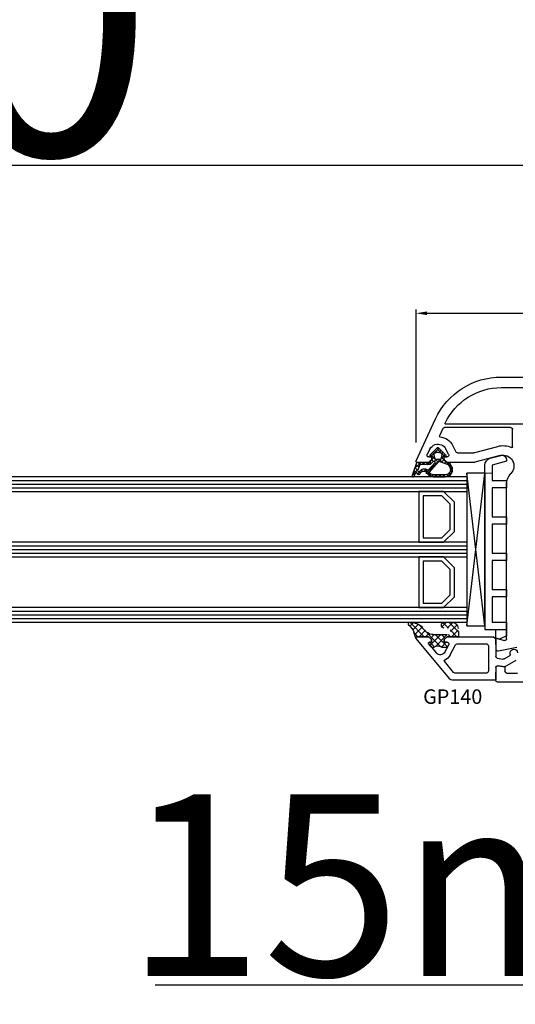
# Model space of a CAD drawing. Units: millimetres. Extents: x 27384 to 55448, y 1357 to 21337.
# Drawn here: x 37929 to 38066, y 13623 to 13894 of the extents above; entities that cross this region are included whole.
import ezdxf

# ---------------------------------------------------------------- set-up
doc = ezdxf.new("R2010")
doc.units = ezdxf.units.MM
for name, color, linetype in [('GASKET_INSIDE', 7, 'Continuous'), ('GASKET_OUTSIDE', 7, 'Continuous'), ('GLAS_G0', 7, 'Continuous'), ('GLAS_G2', 7, 'Continuous'), ('GLAS_G4', 7, 'Continuous'), ('GLAS_GASKET_WARM', 7, 'Continuous'), ('GLAS_L1', 7, 'Continuous'), ('GLAS_L3', 7, 'Continuous'), ('GLASABSTANDSHALTER', 7, 'Continuous'), ('GLASDISTANCER_INSIDE', 7, 'Continuous'), ('GLASDISTANCER_WARM', 7, 'Continuous'), ('HATCH_GASKET', 7, 'Continuous'), ('HATCH_GLAS', 7, 'Continuous'), ('listwa', 5, 'Continuous'), ('ościeżnica', 30, 'Continuous'), ('P', 7, 'Continuous'), ('PVC_OUTSIDE', 7, 'Continuous'), ('skrzydło', 1, 'Continuous')]:
    doc.layers.add(name, color=color, linetype=linetype)
doc.styles.get("Standard").update_dxf_attribs({"font": 'arial.ttf'})
doc.dimstyles.new('główny', dxfattribs={"dimtxt": 10, "dimasz": 3, "dimexe": 1, "dimexo": 5, "dimgap": 2, "dimtad": 1, "dimdec": 1, "dimrnd": 0.05, "dimdsep": 46, "dimtxsty": 'Standard', "dimcen": 1.5, "dimclrd": 5, "dimclre": 5, "dimclrt": 1, "dimadec": 1, "dimazin": 2, "dimtfac": 1, "dimtdec": 1, "dimtofl": 0, "dimtmove": 0, "dimatfit": 3, "dimfxl": 1, "dimtolj": 1, "dimtzin": 0, "dimarcsym": 0})

# ---------------------------------------------------------------- blocks, each defined once
blk = doc.blocks.new('*D982')
at = {"layer": 'Defpoints', "color": 0, "transparency": 16777216}
for p in [(38156.33253216752, 13950.07314091115), (36556.33253216752, 13799.41116572345), (38156.33253216752, 13799.41116572345)]:
    blk.add_point(p, dxfattribs=at)
at = {"layer": 'P', "color": 5, "lineweight": -2, "transparency": 16777216}
for p, q in [((36556.33253216752, 13804.41116572345), (36556.33253216752, 13951.07314091115)), ((38156.33253216752, 13804.41116572345), (38156.33253216752, 13951.07314091115))]:
    blk.add_line(p, q, dxfattribs=at)
at = {"layer": 'P', "color": 5, "linetype": 'Continuous', "lineweight": -2, "transparency": 16777216}
blk.add_line((36559.33253216752, 13950.07314091115), (38153.33253216752, 13950.07314091115), dxfattribs=at)
at = {"layer": 'P', "color": 5, "transparency": 16777216}
for points in [[(36559.33253216752, 13950.57314091115), (36559.33253216752, 13949.57314091115), (36556.33253216752, 13950.07314091115)], [(38153.33253216752, 13950.57314091115), (38153.33253216752, 13949.57314091115), (38156.33253216752, 13950.07314091115)]]:
    blk.add_solid(points, dxfattribs=at)
at = {"layer": 'P', "color": 1, "transparency": 16777216, "insert": (37356.33253216752, 13990.36611499028), "char_height": 75, "attachment_point": 5}
blk.add_mtext('\\A1;W = 1600', dxfattribs=at)
blk = doc.blocks.new('*D983')
at = {"layer": 'Defpoints', "color": 0, "transparency": 16777216}
for p in [(36541.33253216752, 14042.44692791827), (36541.33253216752, 13836.94021403101), (38171.33253216752, 13836.94021403101)]:
    blk.add_point(p, dxfattribs=at)
at = {"layer": 'ościeżnica', "color": 5, "lineweight": -2, "transparency": 16777216}
for p, q in [((36541.33253216752, 13841.94021403101), (36541.33253216752, 14043.44692791827)), ((38171.33253216752, 13841.94021403101), (38171.33253216752, 14043.44692791827))]:
    blk.add_line(p, q, dxfattribs=at)
at = {"layer": 'ościeżnica', "color": 5, "linetype": 'Continuous', "lineweight": -2, "transparency": 16777216}
blk.add_line((38168.33253216752, 14042.44692791827), (36544.33253216752, 14042.44692791827), dxfattribs=at)
at = {"layer": 'ościeżnica', "color": 5, "transparency": 16777216}
for points in [[(36544.33253216752, 14042.94692791827), (36544.33253216752, 14041.94692791827), (36541.33253216752, 14042.44692791827)], [(38168.33253216752, 14042.94692791827), (38168.33253216752, 14041.94692791827), (38171.33253216752, 14042.44692791827)]]:
    blk.add_solid(points, dxfattribs=at)
at = {"layer": 'ościeżnica', "color": 1, "transparency": 16777216, "insert": (37356.33253216752, 14081.94692791827), "char_height": 75, "attachment_point": 5}
blk.add_mtext('\\A1;Wm', dxfattribs=at)
blk = doc.blocks.new('*D981')
at = {"layer": 'Defpoints', "color": 0, "transparency": 16777216}
for p in [(38156.33253216752, 13729.31471911405), (38171.33253216752, 13701.78335638049), (38171.33253216752, 13627.93348589744)]:
    blk.add_point(p, dxfattribs=at)
at = {"layer": 'ościeżnica', "color": 5, "lineweight": -2, "transparency": 16777216}
for p, q in [((38156.33253216752, 13724.31471911405), (38156.33253216752, 13626.93348589744)), ((38171.33253216752, 13696.78335638049), (38171.33253216752, 13626.93348589744))]:
    blk.add_line(p, q, dxfattribs=at)
at = {"layer": 'ościeżnica', "color": 5, "linetype": 'Continuous', "lineweight": -2, "transparency": 16777216}
for p, q in [((38156.33253216752, 13627.93348589744), (37966.43724589068, 13627.93348589744)), ((38168.33253216752, 13627.93348589744), (38159.33253216752, 13627.93348589744))]:
    blk.add_line(p, q, dxfattribs=at)
at = {"layer": 'ościeżnica', "color": 5, "transparency": 16777216}
for points in [[(38159.33253216752, 13628.43348589744), (38159.33253216752, 13627.43348589744), (38156.33253216752, 13627.93348589744)], [(38168.33253216752, 13628.43348589744), (38168.33253216752, 13627.43348589744), (38171.33253216752, 13627.93348589744)]]:
    blk.add_solid(points, dxfattribs=at)
at = {"layer": 'ościeżnica', "color": 1, "transparency": 16777216, "insert": (38059.41609991524, 13655.46213528352), "char_height": 50, "attachment_point": 5}
blk.add_mtext('\\A1;15mm', dxfattribs=at)
blk = doc.blocks.new('*D1021')
at = {"layer": 'Defpoints', "color": 0, "transparency": 16777216}
for p in [(38156.33253216754, 13812.91212523772), (38156.33253216754, 13800.86116572345), (38038.36173234123, 13772.28795120198)]:
    blk.add_point(p, dxfattribs=at)
at = {"layer": 'ościeżnica', "color": 5, "lineweight": -2, "transparency": 16777216}
for p, q in [((38038.36173234123, 13777.28795120198), (38038.36173234123, 13813.91212523772)), ((38156.33253216754, 13805.86116572345), (38156.33253216754, 13813.91212523772))]:
    blk.add_line(p, q, dxfattribs=at)
at = {"layer": 'ościeżnica', "color": 5, "linetype": 'Continuous', "lineweight": -2, "transparency": 16777216}
blk.add_line((38041.36173234123, 13812.91212523772), (38153.33253216754, 13812.91212523772), dxfattribs=at)
at = {"layer": 'ościeżnica', "color": 5, "transparency": 16777216}
for points in [[(38041.36173234123, 13813.41212523772), (38041.36173234123, 13812.41212523772), (38038.36173234123, 13812.91212523772)], [(38153.33253216754, 13813.41212523772), (38153.33253216754, 13812.41212523772), (38156.33253216754, 13812.91212523772)]]:
    blk.add_solid(points, dxfattribs=at)
at = {"layer": 'ościeżnica', "color": 1, "transparency": 16777216, "insert": (38097.72635302095, 13820.01785511493), "char_height": 10, "attachment_point": 5}
blk.add_mtext('\\A1;118', dxfattribs=at)
blk = doc.blocks.new('*D985')
at = {"layer": 'Defpoints', "color": 0, "transparency": 16777216}
for p in [(37356.33253216752, 13853.62654216287), (37356.33253216752, 13798.86116572345), (38156.33253216752, 13799.41116572345)]:
    blk.add_point(p, dxfattribs=at)
at = {"layer": 'P', "color": 5, "lineweight": -2, "transparency": 16777216}
for p, q in [((37356.33253216752, 13803.86116572345), (37356.33253216752, 13854.62654216287)), ((38156.33253216752, 13804.41116572345), (38156.33253216752, 13854.62654216287))]:
    blk.add_line(p, q, dxfattribs=at)
at = {"layer": 'P', "color": 5, "linetype": 'Continuous', "lineweight": -2, "transparency": 16777216}
blk.add_line((38153.33253216752, 13853.62654216287), (37359.33253216752, 13853.62654216287), dxfattribs=at)
at = {"layer": 'P', "color": 5, "transparency": 16777216}
for points in [[(37359.33253216752, 13854.12654216287), (37359.33253216752, 13853.12654216287), (37356.33253216752, 13853.62654216287)], [(38153.33253216752, 13854.12654216287), (38153.33253216752, 13853.12654216287), (38156.33253216752, 13853.62654216287)]]:
    blk.add_solid(points, dxfattribs=at)
at = {"layer": 'P', "color": 1, "transparency": 16777216, "insert": (37756.33253216752, 13893.91951624199), "char_height": 75, "attachment_point": 5}
blk.add_mtext('\\A1;W2 = 800', dxfattribs=at)
blk = doc.blocks.new('PRJ_INSERT_19309_630603946', base_point=(-1.926219029065875e-16, -3.47251693242461e-31))
at = {"layer": 'HATCH_GASKET'}
h = blk.add_hatch(dxfattribs=at)
h.set_pattern_fill('ANSI37', color=256, scale=0.25, angle=-1.272221872585407e-14, style=0)
h.set_pattern_definition([(44.99999999999999, (-59.8216386099957, -106.0217639055326), (-0.5612660075668219, 0.5612660075668222), []), (135, (-59.8216386099957, -106.0217639055326), (-0.5612660075668222, -0.5612660075668219), [])])
edge = h.paths.add_edge_path()
edge.add_arc((1.447775374537043, 1.900405965191999), 0.1500000000001762, -89.98396825931394, 0.0160317406864592)
edge.add_line((1.597775368665337, 1.900447936190421), (1.597719407333842, 2.100447928361063))
edge.add_arc((1.747719401462107, 2.100489899359457), 0.1500000000001478, 90.01603174067498, 180.0160317406751, ccw=False)
edge.add_line((1.747677430463713, 2.250489893487722), (1.897677424591694, 2.250531864486116))
edge.add_arc((1.897719395590245, 2.100531870357822), 0.1500000000001789, 39.85803246158832, 90.01603174073489, ccw=False)
edge.add_line((2.012864614044362, 2.196665000272577), (3.858887720101078, 0.3854842834960763))
edge.add_arc((3.39830693084963, 0.0009516625486756044), 0.6000000000001363, 0.016031740698679187, 39.85804506180432, ccw=False)
edge.add_arc((3.398306930849758, 0.0009516625487324836), 0.6000000000000084, -39.8266692082139, 0.016031740692994845, ccw=False)
edge.add_line((3.859098225690064, -0.3833286812100972), (1.9928875212884, -2.216366757586895))
edge.add_arc((1.898894583546723, -2.099467965229116), 0.1500000000000625, -89.98396825928671, -51.19884034020538, ccw=False)
edge.add_line((1.898936554545216, -2.249467959357296), (1.748936560417235, -2.249509930355917))
edge.add_arc((1.748894589418784, -2.099509936227595), 0.1500000000002046, -179.98396825930297, -89.98396825930303, ccw=False)
edge.add_line((1.598894595290462, -2.099551907226046), (1.598838633959194, -1.89955191505512))
edge.add_arc((1.448838639831085, -1.899593886053557), 0.1499999999999937, 0.01603174069134453, 70.54481110617216)
edge.add_line((1.49879906723705, -1.75815854501953), (1.448798242654281, -1.749593891493409))
edge.add_line((1.448798242654281, -1.749593891493409), (0.7609286957597553, -1.749786361970671))
edge.add_arc((0.7550333063423301, -1.883451458674994), 0.1337950436053504, 87.47456766045894, 132.4745676603889)
edge.add_line((0.6646864798896682, -1.784767292552509), (0.05269780179455208, -2.297070551112816))
edge.add_arc((0.1489829679508008, -2.412089857411506), 0.1500009134744463, 129.9334347363583, 175.2868835866672)
edge.add_line((-0.0005107328792561816, -2.399764783160137), (-4.202389098950654e-05, -5.749999443235751))
edge.add_arc((-0.2000420222363739, -5.750025171063458), 0.2000000000001864, -57.557723472839314, 0.0073704797384266385, ccw=False)
edge.add_line((-0.092752092487952, -5.918811636678013), (-3.615770038075379, -7.10201379874505))
edge.add_arc((-3.749882442823443, -6.891030728427385), 0.2499999861359611, -240.94228756999416, -57.55772347283272, ccw=False)
edge.add_line((-3.871305024596941, -6.67249800844376), (-2.852250474807322, -6.040011741687194))
edge.add_arc((-2.929650428599678, -5.936315130895952), 0.1293976040607087, -53.26205498696817, 122.0225816223463)
edge.add_arc((-2.823254463873966, -5.347439115053331), 0.5101274022101007, -255.7364436801886, -110.0640358756068, ccw=False)
edge.add_arc((-3.720758113381972, -3.814156966334059), 1.294208112122005, -53.39018037614091, 29.47196917419895)
edge.add_line((-2.594025060373338, -3.177409555864056), (-2.972118220943974, -3.308293985560435))
edge.add_line((-2.972118220943974, -3.308293985560435), (-3.0515285524367, -2.95906734853784))
edge.add_arc((-1.460798753934694, -0.9590299826169016), 2.55549814261764, -186.16838830726124, -128.4969862588173, ccw=False)
edge.add_line((-4.001501581794711, -0.6844395650377042), (-4.002265067874376, 2.044180474847535))
edge.add_arc((-2.002265146166157, 2.044740088160196), 1.999999999999986, 60.016031740696576, 180.0160317406962, ccw=False)
edge.add_line((-1.0027498246571, 3.77707063458273), (-0.002588317354511593, 3.200000194650189))
edge.add_line((-0.002588317354511806, 3.200000194650189), (-0.002387474808474208, 2.482209771371476))
edge.add_arc((0.2976120983781244, 2.482293713252337), 0.2999995849303462, -179.9839682592842, -129.901138466126)
edge.add_line((0.1051729021305681, 2.252148309852716), (0.6636878433522254, 1.785140489464823))
edge.add_arc((0.7599074014641496, 1.900213495146875), 0.1499999999998493, -129.9010522592328, -89.98396825931394)
edge.add_line((0.7599493724625718, 1.750213501018908), (1.447817345535465, 1.750405971063705))
edge = h.paths.add_edge_path(flags=16)
edge.add_line((-0.4303786096362183, -1.930818617136207), (0.1353353848909515, -1.364786952441937))
edge.add_arc((-0.147933087179613, -1.082370641420466), 0.4000000000002109, -44.9136883365, 0.01603174070111519)
edge.add_line((0.2520668971622383, -1.082258718757902), (0.2520290894755376, -0.9471379693026043))
edge.add_arc((0.05202909730471145, -0.947193930633872), 0.2000000000000028, 0.01603174069704408, 128.7900723556878)
edge.add_line((-0.07326465589674498, -0.7913046256489348), (-2.034186475457975, -2.620940133880436))
edge.add_arc((-1.897745073588179, -2.767171949350953), 0.2, 133.0163481968915, 203.6816980501164)
edge.add_arc((-3.332173160252499, -3.782006799356428), 1.561721391614333, -52.5051571883871, 36.75400510204469, ccw=False)
edge.add_arc((-2.237488082514139, -5.285940288685605), 0.3015051670550281, 118.5465067186948, 298.585043467389)
edge.add_line((-2.093229120600073, -5.5506943588496), (-0.6937971540414987, -5.008111958033629))
edge.add_arc((-0.8008495716424486, -4.839174751102193), 0.2, -57.6383126792847, 0.00811151110929602)
edge.add_line((-0.6008495736467216, -4.839146436587053), (-0.6011357563318063, -2.277132056711271))
edge.add_arc((-0.006236934094584442, -2.355205043719827), 0.5999999999997264, 134.9834734980332, 172.5233782295991, ccw=False)
edge = h.paths.add_edge_path(flags=16)
edge.add_line((-2.666335886398699, -2.348521843088589), (0.2195399144142041, 0.2138105108719053))
edge.add_arc((0.09424616657409289, 0.3696998201660365), 0.2000000000000542, -51.20992961484534, 20.57281543178079)
edge.add_line((0.2814914396220836, 0.4399793173270683), (-0.6303991406171029, 2.869524313865389))
edge.add_line((-0.630399140617103, 2.869524313865389), (-1.302604421109767, 3.257371470655951))
edge.add_arc((-2.002265146166171, 2.04474008816014), 1.400000000000059, 60.01603174069474, 180.0160317406938)
edge.add_line((-3.402265091361997, 2.044348358841337), (-3.401501605282333, -0.6842716810439011))
edge.add_arc((-1.352218532620831, -0.9808218311436654), 2.070628673476038, 171.765930972379, 221.9891727308126)
edge.add_arc((-2.791629634238867, -2.192632533794386), 0.2000000000001455, -119.8769134634232, -51.20992961484534)
edge = h.paths.add_edge_path(flags=16)
edge.add_arc((1.298307013056417, 0.0003640685704651915), 1.499999999999665, -37.47921825930912, 0.0160317406937872)
edge.add_arc((1.298306830400806, 0.0003635117547309404), 1.500000182811167, 0.01605300753240834, 37.51130300753674)
edge.add_arc((2.210525112679485, 0.7006193406789285), 0.3500000000000013, 37.51128174072471, 101.3151821463038)
edge.add_line((2.141853019993291, 1.043816286594976), (0.91799642305682, 0.7972091598535569))
edge.add_arc((0.9481251524306207, 0.6502661107961557), 0.1499999999998793, 101.5871484668376, 180.0160317408053)
edge.add_line((0.7981251583026253, 0.6502241397974209), (0.7984889069557511, -0.6497758093129422))
edge.add_arc((0.9484889010836329, -0.6497338383145059), 0.1499999999997697, 180.0160317406913, 258.6395447406571)
edge.add_line((0.9189417924857108, -0.7967949425311942), (2.141973588603307, -1.042523181023257))
edge.add_arc((2.210917033255122, -0.6993803042440442), 0.3500003320638021, -101.3604762723584, -37.47923927239986)
at = {"layer": 'GASKET_INSIDE'}
for points in [[(-3.401501605282327, -0.684271681043896, 0.2227168340232574), (-2.891257313303386, -2.366052041244601, 0.308915816707865), (-2.666335886398699, -2.348521843088589), (0.2195399144142013, 0.2138105108719063, 0.3238719869391177), (0.2814914396220836, 0.4399793173270683), (-0.630399140617103, 2.869524313865389), (-1.302604421109767, 3.257371470655951, 0.5773502691896202), (-3.402265091361994, 2.044348358841346)], [(0.7981251583026253, 0.6502241397974209), (0.7984889069557457, -0.6497758093129417, 0.3571832830851291), (0.9189417924857108, -0.7967949425311942), (2.141973588603306, -1.042523181023257, 0.2861846596570771), (2.488668150810174, -0.9123463793398104, 0.1650793775319682), (2.798306954337257, 0.0007837785548867989, 0.1650793775319746), (2.488156822854756, 0.9137405116243728, 0.2858196130765558), (2.141853019993292, 1.043816286594972), (0.9179964230568195, 0.7972091598535569, 0.3562259958643998)], [(0.2520290894755376, -0.9471379693026044), (0.2520668971622446, -1.082258718757902, -0.1985935996884041), (0.1353353848909516, -1.364786952441937), (-0.4303786096362107, -1.930818617136207, 0.1652795367019896), (-0.6011357563318063, -2.27713205671127), (-0.6008495736467281, -4.839146436587053, -0.2569722891222906), (-0.6937971540414987, -5.00811195803363), (-2.093229120600073, -5.5506943588496, -1.000336353134238), (-2.38156894003815, -5.021089250824647, 0.4104314871255513), (-2.080903261690921, -2.847503002692389, -0.3184934689724263), (-2.034186475457978, -2.620940133880433), (-0.07326465589674498, -0.7913046256489348, -0.6295754321596887)]]:
    blk.add_lwpolyline(points, format="xyb", close=True, dxfattribs=at)
at = {"layer": 'GASKET_OUTSIDE'}
blk.add_lwpolyline([(1.897677424591695, 2.250531864486119, -0.2224180583140877), (2.012864614044362, 2.196665000272577), (3.858887720101079, 0.3854842834960738, -0.1756162874246178), (3.998306907362236, 0.00111954654249264, -0.1756193803023351), (3.859098225690064, -0.3833286812100972), (1.992887521288402, -2.216366757586897, -0.1708663433784983), (1.898936554545216, -2.249467959357296), (1.748936560417235, -2.249509930355917, -0.414213562373095), (1.598894595290462, -2.099551907226046), (1.598838633959196, -1.899551915055121, 0.3178372451956454), (1.49879906723705, -1.75815854501953), (1.448798242654281, -1.749593891493409), (0.7609286957597554, -1.749786361970677, 0.1989123673793404), (0.6646864798896682, -1.784767292552509), (0.05269780179455216, -2.297070551112816, 0.2005160915035396), (-0.0005107328792561816, -2.399764783160137), (-4.20238909902837e-05, -5.749999443235751, -0.25659401973217), (-0.092752092487952, -5.918811636678013), (-3.615770038075379, -7.10201379874505, -1.029980828460655), (-3.871305024596938, -6.672498008443765), (-2.852250474807322, -6.040011741687194, 0.9596746809124688), (-2.998263955724598, -5.826606772818138, -0.7377513681615522), (-2.948940983903443, -4.853037592838334, 0.3781784422394862), (-2.594025060373331, -3.177409555864073), (-2.972118220943974, -3.308293985560435), (-3.051528552436701, -2.95906734853784, -0.2570884757373221), (-4.001501581794711, -0.6844395650377004), (-4.002265067874376, 2.044180474847535, -0.5773502691896237), (-1.002749824657106, 3.777070634582733), (-0.002588317354511806, 3.200000194650189), (-0.002387474808474208, 2.482209771371476, 0.22207386911788), (0.1051729021305679, 2.252148309852716), (0.6636878433522253, 1.785140489464823, 0.1759539667219436), (0.7599493724625714, 1.750213501018908), (1.447817345535465, 1.750405971063705, 0.4142135623730971), (1.597775368665337, 1.900447936190422), (1.597719407333842, 2.100447928361063, -0.414213562373095), (1.747677430463714, 2.250489893487722)], format="xyb", close=True, dxfattribs=at)
blk = doc.blocks.new('PRJ_INSERT_19306_630603949')
at = {"layer": 'PVC_OUTSIDE', "color": 7}
blk.add_lwpolyline([(-57.49116191177283, 0.9999999999999147), (-57.47305815852876, 2.999032388148208), (-58.57161069555848, 2.999999999999858), (-59.49116191177261, 2.999999999999858), (-59.72259051488884, 2.999999999999943, 0.3394542588633702), (-61.65444216746714, 1.517638090204997), (-62.42645023491586, -1.363535241366634, 0.06554346281521396), (-62.47074666073983, -1.699999999999847, 0.414213562373095), (-61.17074666073988, -2.999999999999801), (-60.79438728461325, -2.999999999999801), (-59.72259051488884, 0.999999999999801), (-59.49116191177261, 0.9999999999999147), (-56.57161069555848, 0.999999999999801), (-55.49116191177261, 0.9999999999999147), (-55.49116191177261, -3.000000000000085), (-53.49116191177283, -3.000000000000085), (-53.49116191177283, 0.9999999999999147), (-46.0716106955587, 0.9999999999999147), (-45.49116191177251, 1.000000000000085), (-45.49116191177251, -2.999999999999801), (-43.49116191177262, -2.999999999999801), (-43.49116191177262, 1.000000000000085), (-35.49116191177262, 1.000000000000369), (-35.49116191177262, -2.999999999999517), (-33.49116191177285, -3.000000000000085), (-33.49116191177285, 0.9999999999999147), (-25.49116191177285, 1.000000000000369), (-25.49116191177285, -2.999999999999517), (-23.49116191177285, -2.999999999999517), (-23.49116191177285, 1.000000000000369), (-16.49116191177261, 1.000000000000483), (-16.49116191177261, -2.999999999999403), (-14.57161069555871, -3.000000000000085), (-14.49116191177227, -2.999999999999005)], format="xyb", dxfattribs=at)
blk.add_lwpolyline([(-56.58045107086222, 3.000007786656965), (-57.48189853383228, 2.999040174805316), (-18.50000228707647, 3.000007786656852), (-14.50000228707636, 3.000007786656852), (-14.50000228707636, 7.786656908592704e-06), (-14.50000228707579, -2.999992213341898), (-12.75563582215959, -2.999992213343091), (-11.82302050584979, -0.9999922133429777), (-12.09096939632996, 7.786656908592704e-06), (-14.50000228707636, 7.786656908592704e-06)], dxfattribs=at)

msp = doc.modelspace()

# ---------------------------------------------------------------- hatches: boundary and pattern name
at = {"layer": 'HATCH_GASKET'}
h = msp.add_hatch(dxfattribs=at)
h.set_pattern_fill('ANSI37', color=256, scale=0.4, angle=-90.00000000000001, style=0)
h.set_pattern_definition([(315, (36710.82722700386, 13844.90998622986), (0.8980256121069156, 0.8980256121069151), []), (44.99999999999999, (36710.82722700386, 13844.90998622986), (-0.8980256121069151, 0.8980256121069156), [])])
edge = h.paths.add_edge_path()
edge.add_line((38038.63564301965, 13723.8581596382), (38038.6346754078, 13723.8581596382))
edge.add_ellipse((38038.6346754078, 13723.5581596382), major_axis=(-0.2121320343565689, -0.2121320343565688), ratio=0.9999999999852771, start_angle=225.0000000004217, end_angle=328.0257339057388)
edge.add_line((38038.34239472829, 13723.49054303973), (38037.78684098443, 13725.10281198181))
edge.add_ellipse((38034.16018688875, 13723.85696600338), major_axis=(-2.711526519486392, 2.711526519486393), ratio=0.999999999996427, start_angle=243.9588725739575, end_angle=278.8532344855705)
edge.add_ellipse((38036.71731588685, 13727.3576596382), major_axis=(-0.3539069439831147, 0.3539069439831148), ratio=0.9999999999999971, start_angle=-43.34507231749137, end_angle=98.85323448569801, ccw=False)
edge.add_ellipse((38036.6571483685, 13722.85315963819), major_axis=(-3.539069439843966, 3.539069439843966), ratio=0.9999999999986803, start_angle=270.00000000002944, end_angle=314.47668228879934, ccw=False)
edge.add_line((38040.19621780833, 13726.39222907804), (38041.53302094196, 13725.05542594441))
edge.add_ellipse((38042.97539644809, 13726.48314893011), major_axis=(-1.435067946922556, 1.435067946922557), ratio=0.9999999999996085, start_angle=89.70749425871688, end_angle=138.6626010382882)
edge.add_line((38043.10504229971, 13724.45780155799), (38046.07501939415, 13724.45780155799))
edge.add_line((38046.07501939415, 13724.45780155799), (38046.9147771803, 13724.45828901576))
edge.add_ellipse((38046.91787274761, 13725.35742635095), major_axis=(-0.635789874976124, -0.6357898749761239), ratio=0.9999999997726325, start_angle=44.80274177447133, end_angle=225.2616662657916)
edge.add_line((38046.9137664333, 13726.2565596382), (38046.14688058604, 13726.2565596382))
edge.add_ellipse((38046.14688058603, 13727.05735963819), major_axis=(-0.5662511103740762, -0.5662511103740758), ratio=0.999999999998075, start_angle=-134.9999999999448, end_angle=45.000000000055195, ccw=False)
edge.add_line((38046.14688058603, 13727.8581596382), (38047.97643733247, 13727.8581596382))
edge.add_ellipse((38047.97643733247, 13725.8561596382), major_axis=(-1.415627775936618, 1.415627775936618), ratio=0.9999999999987121, start_angle=233.18361326190768, end_angle=314.9999999999631, ccw=False)
edge.add_line((38049.95805093176, 13726.14113602863), (38050.01921013377, 13725.28625449238))
edge.add_line((38050.01921013377, 13725.28625449238), (38050.01921944239, 13724.0083107319))
edge.add_ellipse((38049.8690694424, 13724.00830963819), major_axis=(-0.1061720831937912, 0.1061720831937912), ratio=0.9999999999969967, start_angle=134.9999999999139, end_angle=225.0004173468021, ccw=False)
edge.add_line((38049.8690694424, 13723.8581596382), (38046.93564301964, 13723.8581596382))
edge.add_line((38046.93564301965, 13723.8581596382), (38046.9346754078, 13723.8581596382))
edge.add_line((38046.93467540779, 13723.8581596382), (38046.13467540778, 13723.0581596382))
edge.add_line((38046.1346754078, 13723.0581596382), (38046.1346754078, 13722.3581596382))
edge.add_line((38046.1346754078, 13722.3581596382), (38046.91452096721, 13722.3581596382))
edge.add_ellipse((38046.91452096721, 13721.8581596382), major_axis=(-0.3535533905937845, -0.3535533905937844), ratio=0.9999999999951662, start_angle=112.97235775430039, end_angle=225.0000000001385, ccw=False)
edge.add_line((38047.37802247641, 13721.6706327042), (38047.22856871934, 13721.38904802806))
edge.add_ellipse((38046.34527357818, 13721.85786536304), major_axis=(-0.707106781191008, -0.7071067811910078), ratio=0.9999999999917306, start_angle=45.00000000023692, end_angle=107.04244545739871, ccw=False)
edge.add_line((38046.34527357818, 13720.85786536304), (38045.88446991782, 13720.85786536304))
edge.add_ellipse((38045.88446991782, 13721.85786536304), major_axis=(-0.7071067811834846, -0.7071067811834844), ratio=0.9999999999964486, start_angle=8.138519077601075, end_angle=45.00000000010169, ccw=False)
edge.add_ellipse((38044.38476373306, 13719.85764503532), major_axis=(-1.060660171779787, 1.060660171779788), ratio=0.9999999999999999, start_angle=278.1385190776004, end_angle=351.8614809223997)
edge.add_ellipse((38042.88505754832, 13721.85786536304), major_axis=(-0.7071067811990993, -0.7071067811990991), ratio=0.9999999999837463, start_angle=48.77682973157869, end_angle=81.8614809227247, ccw=False)
edge.add_ellipse((38042.91799274161, 13721.35895126919), major_axis=(-0.3535533905980878, 0.3535533905980879), ratio=0.999999999988739, start_angle=84.57123367299738, end_angle=138.7768297307836, ccw=False)
edge.add_line((38042.53257615397, 13721.04043273916), (38041.84943886328, 13721.86704852018))
edge.add_ellipse((38042.08068881587, 13722.0581596382), major_axis=(-0.2121320343564832, -0.212132034356483), ratio=0.9999999999968778, start_angle=225.0000000000894, end_angle=354.5712336731155, ccw=False)
edge.add_line((38042.08068881587, 13722.3581596382), (38042.63564301965, 13722.3581596382))
edge.add_line((38042.63564301965, 13722.3581596382), (38042.63564301965, 13723.0581596382))
edge.add_line((38042.63564301965, 13723.0581596382), (38041.83564301965, 13723.8581596382))
edge.add_line((38041.83564301964, 13723.8581596382), (38038.63564301965, 13723.8581596382))

# ---------------------------------------------------------------- linework, layer by layer
at = {"layer": 'GASKET_OUTSIDE'}
for p, q in [((38046.14688058603, 13727.8581596382), (38047.97643733247, 13727.8581596382)), ((38050.01815940331, 13725.28926057764), (38050.01816871193, 13724.01131681715)), ((38038.34131365789, 13723.49368040715), (38037.78684098442, 13725.10281198183)), ((38038.63459228918, 13723.86116572345), (38038.63362467733, 13723.86116572345)), ((38041.83459228919, 13723.86116572345), (38041.83362467733, 13723.86116572345)), ((38043.11409271207, 13724.45840119991), (38046.07501939415, 13724.45780155799)), ((38046.07501939415, 13724.45780155799), (38046.90333631511, 13724.45840119991)), ((38046.93459228918, 13723.86116572345), (38046.93362467733, 13723.86116572345)), ((38042.53152542352, 13721.04343882442), (38041.84838813283, 13721.87005460544)), ((38046.34422284772, 13720.8608714483), (38045.88341918735, 13720.8608714483)), ((38047.37697174595, 13721.67363878946), (38047.2275179889, 13721.39205411332))]:
    msp.add_line(p, q, dxfattribs=at)
at = {"layer": 'GASKET_OUTSIDE', "extrusion": (0, 0, -1)}
for centre, major_axis, ratio, start_param, end_param in [((38036.71731588681, 13727.35765963821), (-0.3539069439754416, 0.3539069439754417), 0.999999999986359, 4.557870889076931, 7.039699533728227), ((38034.16018688875, 13723.85696600338), (-2.711526519477433, -2.711526519477432), 0.9999999999998809, 2.987074562364919, 3.596096068104087), ((38036.6571483685, 13722.85315963819), (-3.539069439843966, 3.539069439843967), 0.9999999999986803, 0.7945317804919001, 1.570796326794382), ((38046.14688058603, 13727.05735963819), (-0.5662511103740758, -0.5662511103740757), 0.999999999998075, 5.497787143781175, 8.639379797370967), ((38042.97539644809, 13726.48314893011), (-1.435067946922016, -1.435067946922015), 0.9999999999975514, 5.429393469418125, 6.288290495445978), ((38049.86801871195, 13724.01131572345), (-0.1061720831956102, 0.1061720831956102), 0.9999999999869601, 2.356187206135736, 3.926990816993762), ((38042.91694201116, 13721.36195735445), (-0.3535533905931174, -0.3535533905931172), 0.9999999999882019, 5.431869029680844, 6.37793515391496), ((38042.88400681785, 13721.8608714483), (-0.7071067811874459, 0.7071067811874461), 0.9999999999863413, 3.283636607730992, 3.861072702898805), ((38045.88341918735, 13721.8608714483), (-0.7071067811929822, 0.7071067811929824), 0.9999999999950613, 3.926990816989711, 4.570345026246097)]:
    msp.add_ellipse(centre, major_axis=major_axis, ratio=ratio, start_param=start_param, end_param=end_param, dxfattribs=at)
at = {"layer": 'GASKET_OUTSIDE', "extrusion": (0, 0, -0.9999999999999999)}
for centre, major_axis, ratio, start_param, end_param in [((38048.09913390251, 13725.99776351038), (-1.31835659073715, -1.31835659073715), 0.9999999999996944, 2.290338011861311, 3.850016299189245), ((38046.34422284772, 13721.8608714483), (-0.7071067811868805, 0.7071067811868808), 0.9999999999979016, 2.844145867763729, 3.926990816988291)]:
    msp.add_ellipse(centre, major_axis=major_axis, ratio=ratio, start_param=start_param, end_param=end_param, dxfattribs=at)
at = {"layer": 'GASKET_OUTSIDE', "extrusion": (0, 0, -0.9999999999999997)}
msp.add_ellipse((38044.38371300261, 13719.86065112057), major_axis=(-1.060660171779787, -1.060660171779787), ratio=0.9999999999999999, start_param=1.712840280935395, end_param=2.999548699449295, dxfattribs=at)
at = {"layer": 'GLAS_G0', "color": 7}
for p, q in [((38052.33265706548, 13767.86116572345), (37437.33143965772, 13767.86116572345)), ((38052.33265706548, 13767.86116572345), (38052.33265706548, 13763.86116572345)), ((37437.33143965772, 13763.86116572345), (38052.33265706548, 13763.86116572345))]:
    msp.add_line(p, q, dxfattribs=at)
at = {"layer": 'GLAS_G2', "color": 7}
for p, q in [((38052.33265706548, 13749.86116572345), (37437.33143965772, 13749.86116572345)), ((38052.33265706548, 13749.86116572345), (38052.33265706548, 13745.86116572345)), ((37437.33143965772, 13745.86116572345), (38052.33265706548, 13745.86116572345))]:
    msp.add_line(p, q, dxfattribs=at)
at = {"layer": 'GLAS_G4', "color": 7}
for p, q in [((38052.33265706548, 13731.86116572345), (37437.33143965772, 13731.86116572345)), ((38052.33265706548, 13731.86116572345), (38052.33265706548, 13727.86116572345)), ((37437.33143965772, 13727.86116572345), (38052.33265706548, 13727.86116572345))]:
    msp.add_line(p, q, dxfattribs=at)
at = {"layer": 'GLAS_GASKET_WARM', "color": 7}
for p, q in [((38048.93265706548, 13760.86116572345), (38045.93265706548, 13763.86116572345)), ((38045.93265706548, 13763.86116572345), (38052.33265706548, 13763.86116572345)), ((38052.33265706548, 13763.86116572345), (38052.33265706548, 13749.86116572345)), ((38048.93265706548, 13752.86116572345), (38048.93265706548, 13760.86116572345)), ((38045.93265706548, 13749.86116572345), (38048.93265706548, 13752.86116572345)), ((38052.33265706548, 13749.86116572345), (38045.93265706548, 13749.86116572345)), ((38048.93265706548, 13742.86116572345), (38045.93265706548, 13745.86116572345)), ((38045.93265706548, 13745.86116572345), (38052.33265706548, 13745.86116572345)), ((38052.33265706548, 13745.86116572345), (38052.33265706548, 13731.86116572345)), ((38048.93265706548, 13734.86116572345), (38048.93265706548, 13742.86116572345)), ((38045.93265706548, 13731.86116572345), (38048.93265706548, 13734.86116572345)), ((38052.33265706548, 13731.86116572345), (38045.93265706548, 13731.86116572345))]:
    msp.add_line(p, q, dxfattribs=at)
at = {"layer": 'GLAS_L1', "color": 7}
for p, q in [((38039.13265706548, 13763.86116572345), (38039.13265706548, 13757.00116572345)), ((38039.13265706548, 13757.00116572345), (38039.23265706548, 13756.86116572345)), ((38039.23265706548, 13756.86116572345), (38039.13265706548, 13756.72116572345)), ((38039.13265706548, 13756.72116572345), (38039.13265706548, 13749.86116572345))]:
    msp.add_line(p, q, dxfattribs=at)
at = {"layer": 'GLAS_L3', "color": 7}
for p, q in [((38039.13265706548, 13745.86116572345), (38039.13265706548, 13739.00116572345)), ((38039.13265706548, 13739.00116572345), (38039.23265706548, 13738.86116572345)), ((38039.23265706548, 13738.86116572345), (38039.13265706548, 13738.72116572345)), ((38039.13265706548, 13738.72116572345), (38039.13265706548, 13731.86116572345))]:
    msp.add_line(p, q, dxfattribs=at)
at = {"layer": 'GLASABSTANDSHALTER', "color": 7}
for p, q in [((38057.33265706548, 13768.86116572345), (38052.33265706548, 13768.86116572345)), ((38052.33265706548, 13768.86116572345), (38052.33265706548, 13726.86116572345)), ((38057.33265706548, 13726.86116572345), (38057.33265706548, 13768.86116572345)), ((38052.33265706548, 13726.86116572345), (38057.33265706548, 13726.86116572345))]:
    msp.add_line(p, q, dxfattribs=at)
at = {"layer": 'GLASABSTANDSHALTER', "color": 7, "linetype": 'Continuous'}
for p, q in [((38052.33265706548, 13726.86116572345), (38057.33265706548, 13768.86116572345)), ((38057.33265706548, 13726.86116572345), (38052.33265706548, 13768.86116572345))]:
    msp.add_line(p, q, dxfattribs=at)
at = {"layer": 'GLASDISTANCER_INSIDE', "color": 7}
for p, q in [((38045.43560079063, 13762.66116572345), (38040.33265706548, 13762.66116572345)), ((38040.33265706548, 13762.66116572345), (38040.33265706548, 13751.06116572345)), ((38047.73265706548, 13760.3641094486), (38045.43560079063, 13762.66116572345)), ((38047.73265706548, 13753.3582219983), (38047.73265706548, 13760.3641094486)), ((38045.43560079063, 13751.06116572345), (38047.73265706548, 13753.3582219983)), ((38040.33265706548, 13751.06116572345), (38045.43560079063, 13751.06116572345)), ((38045.43560079063, 13744.66116572345), (38040.33265706548, 13744.66116572345)), ((38040.33265706548, 13744.66116572345), (38040.33265706548, 13733.06116572345)), ((38047.73265706548, 13742.3641094486), (38045.43560079063, 13744.66116572345)), ((38047.73265706548, 13735.3582219983), (38047.73265706548, 13742.3641094486)), ((38045.43560079063, 13733.06116572345), (38047.73265706548, 13735.3582219983)), ((38040.33265706548, 13733.06116572345), (38045.43560079063, 13733.06116572345))]:
    msp.add_line(p, q, dxfattribs=at)
at = {"layer": 'GLASDISTANCER_WARM', "color": 7}
for p, q in [((38039.13265706548, 13763.86116572345), (38039.13265706548, 13757.00116572345)), ((38045.93265706548, 13763.86116572345), (38039.13265706548, 13763.86116572345)), ((38048.93265706548, 13760.86116572345), (38045.93265706548, 13763.86116572345)), ((38048.93265706548, 13752.86116572345), (38048.93265706548, 13760.86116572345)), ((38039.13265706548, 13757.00116572345), (38039.23265706548, 13756.86116572345)), ((38039.23265706548, 13756.86116572345), (38039.13265706548, 13756.72116572345)), ((38039.13265706548, 13756.72116572345), (38039.13265706548, 13749.86116572345)), ((38045.93265706548, 13749.86116572345), (38048.93265706548, 13752.86116572345)), ((38039.13265706548, 13749.86116572345), (38045.93265706548, 13749.86116572345)), ((38039.13265706548, 13745.86116572345), (38039.13265706548, 13739.00116572345)), ((38045.93265706548, 13745.86116572345), (38039.13265706548, 13745.86116572345)), ((38048.93265706548, 13742.86116572345), (38045.93265706548, 13745.86116572345)), ((38048.93265706548, 13734.86116572345), (38048.93265706548, 13742.86116572345)), ((38039.13265706548, 13739.00116572345), (38039.23265706548, 13738.86116572345)), ((38039.23265706548, 13738.86116572345), (38039.13265706548, 13738.72116572345)), ((38039.13265706548, 13738.72116572345), (38039.13265706548, 13731.86116572345)), ((38045.93265706548, 13731.86116572345), (38048.93265706548, 13734.86116572345)), ((38039.13265706548, 13731.86116572345), (38045.93265706548, 13731.86116572345))]:
    msp.add_line(p, q, dxfattribs=at)
at = {"layer": 'HATCH_GLAS', "color": 7, "linetype": 'Continuous'}
for p, q in [((37437.33143965772, 13766.86116572345), (38052.33265706548, 13766.86116572345)), ((37437.33143965772, 13765.86116572345), (38052.33265706548, 13765.86116572345)), ((37437.33143965772, 13764.86116572345), (38052.33265706548, 13764.86116572345)), ((37437.33143965772, 13748.86116572345), (38052.33265706548, 13748.86116572345)), ((37437.33143965772, 13747.86116572345), (38052.33265706548, 13747.86116572345)), ((37437.33143965772, 13746.86116572345), (38052.33265706548, 13746.86116572345)), ((37437.33143965772, 13730.86116572345), (38052.33265706548, 13730.86116572345)), ((37437.33143965772, 13729.86116572345), (38052.33265706548, 13729.86116572345)), ((37437.33143965772, 13728.86116572345), (38052.33265706548, 13728.86116572345))]:
    msp.add_line(p, q, dxfattribs=at)
at = {"layer": 'listwa', "linetype": 'Continuous'}
for p, q in [((38047.46368357296, 13712.40561013336), (38038.40237472474, 13723.37005460543)), ((38046.93362467733, 13723.86116572345), (38057.33265706548, 13723.86116572345)), ((38057.33265706548, 13723.86116572345), (38059.33265706548, 13723.86116572345)), ((38060.33265706548, 13722.86116572345), (38060.33265706548, 13718.43716118357)), ((38041.84742052098, 13721.87005460543), (38043.89953045527, 13719.38694252945)), ((38046.295649197, 13719.63062038201), (38047.35511780734, 13721.62675705596)), ((38047.79307851265, 13718.82579636811), (38049.26316466011, 13721.59557439094)), ((38049.70481223069, 13721.86116572345), (38057.33265706548, 13721.86116572345)), ((38057.33265706548, 13721.86116572345), (38057.83265706548, 13721.86116572345)), ((38058.33265706548, 13721.36116572345), (38058.33265706548, 13714.36116572345)), ((38060.74583297665, 13717.94475730706), (38062.28385164939, 13717.67356311822)), ((38062.62067573822, 13717.73295429284), (38064.08265706548, 13718.57702960568)), ((38065.83265706548, 13717.27799150001), (38062.83265706548, 13715.54594069244)), ((38064.33265706548, 13719.01004230757), (38064.33265706548, 13719.44545337198)), ((38048.7053876858, 13714.04264719342), (38046.17656523817, 13717.10259512934)), ((38060.33265706548, 13715.39088134791), (38060.33265706548, 13711.86116572345)), ((38062.83265706548, 13715.54594069244), (38060.91948115431, 13715.88328522442)), ((38060.33265706548, 13711.86116572345), (38048.61993333588, 13711.86116572345)), ((38057.83265706548, 13713.86116572345), (38049.09080427344, 13713.86116572345))]:
    msp.add_line(p, q, dxfattribs=at)
at = {"layer": 'listwa'}
for p, q in [((38041.83362467733, 13723.86116572345), (38038.63459228918, 13723.86116572345)), ((38042.63459228918, 13723.06116572345), (38041.83459228919, 13723.86116572345)), ((38042.63459228918, 13722.36116572345), (38042.63459228918, 13723.06116572345)), ((38046.93362467733, 13723.86116572345), (38046.13362467733, 13723.06116572345)), ((38046.13362467733, 13723.06116572345), (38046.13362467733, 13722.36116572345)), ((38049.86801871195, 13723.86116572345), (38046.93459228918, 13723.86116572345)), ((38042.0796380854, 13722.36116572345), (38042.63459228918, 13722.36116572345)), ((38046.13362467733, 13722.36116572345), (38046.91347023674, 13722.36116572345))]:
    msp.add_line(p, q, dxfattribs=at)
at = {"layer": 'listwa', "extrusion": (0, 0, -1)}
for centre, major_axis, ratio, start_param, end_param in [((38038.63362467733, 13723.56116572345), (-0.2121320343578382, -0.2121320343578381), 0.9999999999888395, 0.558505360644031, 2.356194490186764), ((38046.91347023674, 13721.86116572345), (-0.3535533905942287, 0.3535533905942289), 0.9999999999975577, 0.7853981633986695, 2.740649373825858)]:
    msp.add_ellipse(centre, major_axis=major_axis, ratio=ratio, start_param=start_param, end_param=end_param, dxfattribs=at)
at = {"layer": 'listwa', "linetype": 'Continuous', "extrusion": (0, 0, -0.9999999999999999)}
for centre, major_axis, ratio, start_param, end_param in [((38038.63362467733, 13723.56116572345), (-0.2121320343585795, -0.2121320343585795), 0.9999999999934811, 0.09474984673357881, 0.7853981634007078), ((38046.33073187323, 13717.23000254135), (-0.1414213562379863, -0.1414213562379863), 0.9999999999967346, 0.09474984673408361, 1.95275438204037), ((38045.01613537622, 13720.30973456657), (-2.226374380001079, 2.22637438000108), 0.9999999999959444, 2.846965031673142, 3.523550708844)]:
    msp.add_ellipse(centre, major_axis=major_axis, ratio=ratio, start_param=start_param, end_param=end_param, dxfattribs=at)
at = {"layer": 'listwa', "linetype": 'Continuous', "extrusion": (0, 0, -1)}
for centre, major_axis, ratio, start_param, end_param in [((38059.33265706548, 13722.86116572345), (-0.707106781186667, -0.7071067811866668), 0.9999999999996623, 2.356194490192176, 3.92699081698741), ((38049.70481223069, 13721.36116572345), (-0.3535533905939576, 0.3535533905939577), 0.9999999999916652, -0.2974467858278107, 0.7853981634016156), ((38057.83265706548, 13721.36116572345), (-0.3535533905941236, 0.3535533905941237), 0.9999999999951927, 0.7853981633998521, 2.356194490189941), ((38065.33265706548, 13719.44545337198), (-0.7071067811882473, -0.7071067811882471), 0.9999999999951927, 0.7853981633998519, 2.356194490189941), ((38065.33265706548, 13719.44545337198), (-0.7071067811882471, 0.7071067811882473), 0.9999999999951927, 0.7853981633998521, 2.356194490189941), ((38045.01613537622, 13720.30973456657), (-1.024292851985082, -1.024292851985082), 0.999999999996181, 4.414942194559494, 6.377935153912739), ((38060.83265706548, 13718.43716118357), (-0.3535533905940985, 0.3535533905940986), 0.9999999999954963, 4.101523742189912, 5.497787143779886), ((38062.37067573822, 13718.16596699473), (-0.3535533905942101, -0.35355339059421), 0.9999999999963056, 4.974188368181826, 5.672320068980957), ((38063.83265706548, 13719.01004230757), (-0.3535533905940441, -0.353553390594044), 0.9999999999956422, 3.92699081698942, 4.97418836818166), ((38060.83265706548, 13715.39088134791), (-0.353553390593597, -0.3535533905935969), 0.9999999999970132, 0.7853981633989418, 2.530727415391496), ((38048.61993333588, 13713.36116572345), (-1.060660171782077, 1.060660171782078), 0.9999999999979252, 3.926990816988279, 4.807138827116887), ((38049.09080427344, 13714.36116572345), (-0.3535533905930288, -0.3535533905930287), 0.9999999999956818, 5.497787143779979, 6.377935153914255), ((38057.83265706548, 13714.36116572345), (-0.3535533905941237, -0.3535533905941236), 0.9999999999951927, 3.926990816989645, 5.497787143779735)]:
    msp.add_ellipse(centre, major_axis=major_axis, ratio=ratio, start_param=start_param, end_param=end_param, dxfattribs=at)
at = {"layer": 'listwa', "extrusion": (0, 0, -0.9999999999999999)}
msp.add_ellipse((38042.0796380854, 13722.06116572345), major_axis=(-0.2121320343551099, -0.2121320343551098), ratio=0.9999999999965675, start_param=0.09474984673491059, end_param=2.356194490190628, dxfattribs=at)
at = {"layer": 'PVC_OUTSIDE', "linetype": 'Continuous'}
for p, q in [((38038.63362467733, 13723.86116572345), (38041.83362467733, 13723.86116572345)), ((38041.83362467733, 13723.86116572345), (38042.63362467733, 13723.06116572345)), ((38042.63362467733, 13723.06116572345), (38042.63362467733, 13722.36116572345)), ((38046.13362467733, 13723.06116572345), (38046.93362467733, 13723.86116572345)), ((38046.13362467733, 13722.36116572345), (38046.13362467733, 13723.06116572345)), ((38042.63362467733, 13722.36116572345), (38042.07867047355, 13722.36116572345)), ((38046.91347023674, 13722.36116572345), (38046.13362467733, 13722.36116572345))]:
    msp.add_line(p, q, dxfattribs=at)
at = {"layer": 'PVC_OUTSIDE', "linetype": 'Continuous', "extrusion": (0, 0, -1)}
for centre, major_axis, ratio, start_param, end_param in [((38038.63362467733, 13723.56116572345), (-0.2121320343576538, -0.2121320343576538), 0.9999999999913467, 0.7853981634017749, 2.356194490188018), ((38046.91347023674, 13721.86116572345), (-0.3535533905940884, -0.3535533905940883), 0.9999999999969618, 2.356194490190826, 4.414942194560065)]:
    msp.add_ellipse(centre, major_axis=major_axis, ratio=ratio, start_param=start_param, end_param=end_param, dxfattribs=at)
at = {"layer": 'PVC_OUTSIDE', "linetype": 'Continuous', "extrusion": (0, 0, -0.9999999999999999)}
msp.add_ellipse((38042.07867047355, 13722.06116572345), major_axis=(-0.2121320343564831, -0.212132034356483), ratio=0.9999999999968778, start_param=0.09474984672553372, end_param=2.356194490190784, dxfattribs=at)
at = {"layer": 'skrzydło'}
for p, q in [((38061.86138750776, 13795.36116772345), (38078.33265706549, 13795.36116772345)), ((38061.86138750776, 13792.46116772345), (38075.59598156589, 13792.46116772345)), ((38038.36076472938, 13772.28795120197), (38043.73523176703, 13783.81353295827)), ((38075.96114020335, 13782.36116572345), (38046.57184765858, 13782.36116572345)), ((38045.70348211253, 13781.17247485432), (38044.7882710461, 13779.20979838865)), ((38064.43265706548, 13781.46116572345), (38046.15663600604, 13781.46116572345)), ((38064.93265706548, 13776.14131723643), (38064.93265706548, 13780.96116572345)), ((38042.1560195058, 13775.49640134525), (38041.43816797376, 13774.08825232639)), ((38047.32908138091, 13774.08825232639), (38046.61122984887, 13775.49640134525)), ((38048.48214800392, 13776.45016507759), (38049.35698079286, 13774.73407912051)), ((38049.80243749644, 13774.46116572345), (38054.06547521506, 13774.46116572345)), ((38054.19488473762, 13774.47820281031), (38060.88327041292, 13776.27035035067)), ((38041.83362467734, 13771.86116572345), (38038.63265706549, 13771.86116572345)), ((38042.63362467734, 13772.66116572345), (38041.83362467734, 13771.86116572345)), ((38041.88362467734, 13773.36116572345), (38042.63362467734, 13773.36116572345)), ((38042.63362467734, 13773.36116572345), (38042.63362467734, 13772.66116572345)), ((38046.13362467734, 13772.66116572345), (38046.13362467734, 13773.36116572345)), ((38046.13362467734, 13773.36116572345), (38046.88362467734, 13773.36116572345)), ((38046.93362467735, 13771.86116572345), (38046.13362467734, 13772.66116572345)), ((38054.40777170879, 13771.86116572345), (38046.93362467735, 13771.86116572345)), ((38061.55619993019, 13773.75894320232), (38054.53718123134, 13771.87820281031)), ((38063.33265706549, 13723.29989844443), (38063.33265706549, 13765.96218623788)), ((38060.47511777138, 13720.33499774533), (38060.33306820507, 13723.04546493658)), ((38060.71030277901, 13723.35094347134), (38062.70324754293, 13722.81693553129)), ((38066.13328913107, 13720.9005036749), (38061.07411650596, 13719.87120337114)), ((38060.33265706549, 13712.8644323008), (38060.46487672525, 13715.38733370158)), ((38061.05101558147, 13715.85356959996), (38062.83265706549, 13715.53941813637)), ((38062.83265706549, 13715.53941813637), (38062.83265706549, 13714.36116572345)), ((38060.33265706549, 13711.86116572345), (38060.33265706549, 13712.8644323008)), ((38063.33265706549, 13713.86116572345), (38066.33265706549, 13713.86116572345)), ((38117.33253216752, 13711.36116572345), (38060.83265706549, 13711.36116572345))]:
    msp.add_line(p, q, dxfattribs=at)
at = {"layer": 'skrzydło', "extrusion": (0, 0, -0.9999999999999998)}
msp.add_ellipse((38061.86138750776, 13775.36116772345), major_axis=(14.14213562373276, -14.14213562373276), ratio=0.9999999999996648, start_param=2.792526803190809, end_param=3.926990816987409, dxfattribs=at)
at = {"layer": 'skrzydło', "extrusion": (0, 0, -1)}
for centre, major_axis, ratio, start_param, end_param in [((38061.86138750776, 13775.36116772345), (12.0915259582922, 12.09152595829219), 0.999999999999582, 4.367096837177529, 5.497787143782036), ((38046.57184765858, 13782.56116572345), (0.1414213562373331, 0.141421356237333), 0.9999999999976298, 2.35619449019116, 4.367096837171807), ((38046.15663600604, 13780.96116572346), (0.353553390592008, -0.3535533905920081), 0.9999999999995386, 2.792526803185032, 3.926990816987472), ((38064.43265706548, 13780.96116572345), (0.3535533905951525, 0.3535533905951523), 0.9999999999893727, 5.497787143776824, 7.068583470582348), ((38044.96953260351, 13779.1252747363), (0.1414213562386372, -0.1414213562386372), 0.9999999999897342, 0.907758234584862, 2.792526803188697), ((38044.38362467734, 13774.36080435675), (3.252946485908336, 3.252946485908334), 0.9999999999991358, 5.62014721495947, 6.597139505931874), ((38041.88362467734, 13773.86116572345), (0.3535533905939885, -0.3535533905939886), 0.9999999999987268, 0.7853981633980851, 2.827638454837672), ((38044.38362467734, 13774.36080435675), (1.768022245417361, 1.768022245417361), 0.999999999998464, 4.398434781634091, 5.195972244058025), ((38046.88362467734, 13773.86116572345), (0.3535533905932809, 0.3535533905932808), 0.9999999999985638, 0.3139541987505172, 2.356194490191627), ((38049.80243749644, 13774.96116572345), (0.3535533905927143, -0.3535533905927144), 0.9999999999988989, 0.785398163397999, 1.88475052555115), ((38054.06547521506, 13774.96116572345), (0.3535533905986943, 0.3535533905986942), 0.9999999999768951, 2.094395102381875, 2.356194490180792), ((38062.33265706549, 13770.86116572345), (3.959797974644541, -3.959797974644542), 0.999999999999325, 3.665191429188548, 4.35360750037039), ((38062.33265706549, 13770.86116572345), (2.121320343559435, -2.121320343559435), 0.999999999999571, 3.665191429188217, 6.272980517092527), ((38064.7326570655, 13776.14131723643), (0.1414213562390798, 0.1414213562390798), 0.9999999999938606, 0.785398163400518, 2.782811173561048), ((38038.63265706549, 13772.16116572345), (0.2121320343554061, -0.2121320343554062), 0.9999999999977426, 0.7853981633985772, 2.792526803190901), ((38054.40777170879, 13772.36116572345), (0.3535533906394495, 0.3535533906394493), 0.9999999999533167, 2.094395102370035, 2.356194490165365), ((38067.33265706549, 13765.96218623788), (2.828427124747566, 2.828427124747565), 0.9999999999995384, 3.926990816987472, 4.702184190297534), ((38060.63265706549, 13723.06116572345), (0.2121320343562108, 0.2121320343562108), 0.999999999991751, 3.874630939431264, 5.759586531577775), ((38062.83265706549, 13723.29989844443), (0.3535533905940746, 0.3535533905940745), 0.9999999999963859, 0.7853981633992553, 2.617993877989361), ((38060.97443253876, 13720.36116572345), (0.3535533905930065, -0.3535533905930066), 0.9999999999984204, 0.5846852994194212, 2.30383461263167), ((38060.83265706549, 13711.86116572345), (0.3535533905945002, -0.3535533905945003), 0.9999999999966998, 0.7853981633990985, 2.356194490190695), ((38063.33265706549, 13714.36116572345), (0.3535533905941236, -0.3535533905941237), 0.9999999999951927, 0.7853981633998521, 2.356194490189941)]:
    msp.add_ellipse(centre, major_axis=major_axis, ratio=ratio, start_param=start_param, end_param=end_param, dxfattribs=at)
at = {"layer": 'skrzydło', "extrusion": (0, 0, -0.9999999999999999)}
for centre, major_axis, ratio, start_param, end_param in [((38044.38362467734, 13774.36080435675), (1.768022245415646, -1.768022245415646), 0.9999999999995925, 3.625175917263233, 5.02634317913562), ((38060.96419149263, 13715.36116572345), (0.3535533905944762, -0.3535533905944763), 0.9999999999934566, 2.408554367748979, 4.101523742187288)]:
    msp.add_ellipse(centre, major_axis=major_axis, ratio=ratio, start_param=start_param, end_param=end_param, dxfattribs=at)

# ---------------------------------------------------------------- block references
at = {"color": 7, "linetype": 'Continuous', "xscale": -1, "zscale": 0.2}
for name, p, rotation in [('PRJ_INSERT_19309_630603946', (38044.38362467733, 13771.86116572345), 270), ('PRJ_INSERT_19306_630603949', (38060.33265706548, 13711.36116572345), 90)]:
    msp.add_blockref(name, p, dxfattribs=dict(at, rotation=rotation))

# ---------------------------------------------------------------- texts
at = {"layer": 'listwa', "insert": (38040.32199628378, 13709.36763129872), "char_height": 4, "attachment_point": 1}
msp.add_mtext_dynamic_manual_height_columns('\\pt4;GP140\\P', width=12.87134035505587, gutter_width=25, heights=[0], dxfattribs=at)

# ---------------------------------------------------------------- dimensions: what is measured, and where the dimension line sits
at = {"layer": 'ościeżnica'}
dim = msp.add_linear_dim(base=(36541.33253216752, 14042.44692791827), p1=(38171.33253216752, 13836.94021403101), p2=(36541.33253216752, 13836.94021403101), text='Wm', dimstyle='główny', override={"dimtxt": 75}, dxfattribs=at)
dim.commit()
dim.dimension.update_dxf_attribs({"geometry": '*D983', "text_midpoint": (37356.33253216752, 14081.94692791827)})
dim = msp.add_linear_dim(base=(38156.33253216754, 13812.91212523772), p1=(38038.36173234123, 13772.28795120198), p2=(38156.33253216754, 13800.86116572345), dimstyle='główny', dxfattribs=at)
dim.commit()
dim.dimension.update_dxf_attribs({"geometry": '*D1021', "text_midpoint": (38097.72635302095, 13812.91212523772), "dimtype": 160})
dim = msp.add_linear_dim(base=(38171.33253216752, 13627.93348589744), p1=(38156.33253216752, 13729.31471911405), p2=(38171.33253216752, 13701.78335638049), text='<>mm', dimstyle='główny', override={"dimtxt": 50}, dxfattribs=at)
dim.commit()
dim.dimension.update_dxf_attribs({"geometry": '*D981', "text_midpoint": (38059.41609991524, 13627.93348589744), "dimtype": 160})
at = {"layer": 'P'}
dim = msp.add_linear_dim(base=(38156.33253216752, 13950.07314091115), p1=(36556.33253216752, 13799.41116572345), p2=(38156.33253216752, 13799.41116572345), text='W = <>', dimstyle='główny', override={"dimtxt": 75}, dxfattribs=at)
dim.commit()
dim.dimension.update_dxf_attribs({"geometry": '*D982', "text_midpoint": (37356.33253216752, 13990.36611499028)})
at = {"layer": 'P', "color": 3}
dim = msp.add_linear_dim(base=(37356.33253216752, 13853.62654216287), p1=(38156.33253216752, 13799.41116572345), p2=(37356.33253216752, 13798.86116572345), angle=180, text='W2 = <>', dimstyle='główny', override={"dimtxt": 75}, dxfattribs=at)
dim.commit()
dim.dimension.update_dxf_attribs({"geometry": '*D985', "text_midpoint": (37756.33253216752, 13893.91951624199)})

doc.saveas('drawing.dxf')
